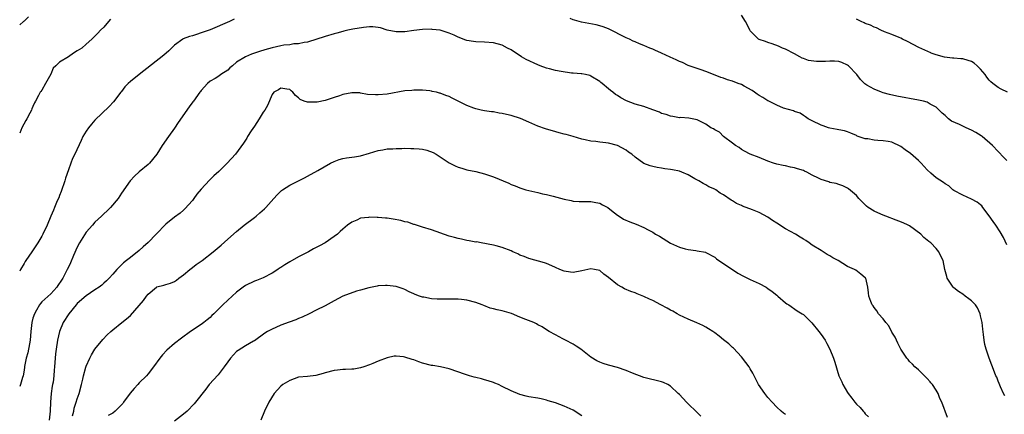
# Model space of a CAD drawing. Units: inches. Extents: x 2580000 to 2583000, y 1530000 to 1533000.
# Drawn here: x 2580000 to 2580222, y 1531164 to 1531253 of the extents above; entities that cross this region are included whole.
import ezdxf

# ---------------------------------------------------------------- set-up
doc = ezdxf.new("R2010")
doc.units = ezdxf.units.IN
doc.header["$MEASUREMENT"] = 0
doc.layers.add('LD25801530_10ft', color=93, linetype='Continuous')

msp = doc.modelspace()

# ---------------------------------------------------------------- linework, layer by layer
at = {"layer": 'LD25801530_10ft'}
for points, elevation in [([(2580001.98, 1531254.02), (2580001, 1531253.09), (2580000.87, 1531253), (2580000, 1531252.27)], 8140), ([(2580048.46, 1531253.54), (2580047.39, 1531253), (2580043, 1531251.14), (2580041, 1531250.41), (2580039.91, 1531250.09), (2580039, 1531249.78), (2580038.39, 1531249.61), (2580036.94, 1531249.06), (2580036.85, 1531249), (2580035, 1531247.62), (2580033.66, 1531246.34), (2580032.59, 1531245.41), (2580026.95, 1531241), (2580025, 1531239.45), (2580024.47, 1531239), (2580023.77, 1531238.23), (2580023, 1531237.2), (2580022.83, 1531237), (2580021.16, 1531234.84), (2580020.18, 1531233.82), (2580017, 1531230.71), (2580016.2, 1531229.8), (2580015.56, 1531229), (2580015, 1531228.24), (2580014.29, 1531227), (2580013.85, 1531226.15), (2580012.42, 1531223), (2580011.96, 1531222.04), (2580011.55, 1531221), (2580011, 1531219.47), (2580010.38, 1531217.62), (2580010.23, 1531217), (2580009.4, 1531214.6), (2580009, 1531213.67), (2580008.81, 1531213.19), (2580008.47, 1531212.47), (2580007.86, 1531211), (2580007.62, 1531210.38), (2580007.02, 1531209), (2580006.22, 1531207), (2580005.26, 1531205), (2580005, 1531204.53), (2580004.08, 1531203), (2580003.66, 1531202.34), (2580002.73, 1531201), (2580001.37, 1531199), (2580001.23, 1531198.77), (2580001, 1531198.35), (2580000.18, 1531197), (2580000, 1531196.63)], 8160), ([(2580020.51, 1531253.49), (2580020.03, 1531253), (2580019, 1531251.73), (2580018.25, 1531251), (2580017.64, 1531250.37), (2580017, 1531249.66), (2580016.64, 1531249.36), (2580016.32, 1531249), (2580015, 1531247.89), (2580014.04, 1531247), (2580013, 1531246.33), (2580012.14, 1531245.86), (2580011, 1531245.04), (2580009, 1531243.77), (2580008.13, 1531243), (2580007.58, 1531242.42), (2580007, 1531241.13), (2580005.83, 1531239), (2580005, 1531237.51), (2580004.78, 1531237.22), (2580004.65, 1531237), (2580004.28, 1531236.28), (2580003.57, 1531235), (2580003.36, 1531234.64), (2580003, 1531233.81), (2580002.74, 1531233.26), (2580002.65, 1531233), (2580002.29, 1531232.29), (2580001.59, 1531231), (2580001.37, 1531230.63), (2580000.5, 1531229), (2580000, 1531227.81)], 8150), ([(2580223, 1531202.58), (2580222.2, 1531204.2), (2580221.47, 1531205.47), (2580220.46, 1531207), (2580219.85, 1531207.85), (2580219, 1531209.13), (2580217.55, 1531211), (2580217.33, 1531211.33), (2580217, 1531211.62), (2580216.23, 1531212.23), (2580215, 1531212.9), (2580213, 1531213.79), (2580211, 1531214.85), (2580210.78, 1531215), (2580209.86, 1531215.86), (2580209, 1531216.32), (2580208.64, 1531216.64), (2580207, 1531217.69), (2580205.78, 1531218.77), (2580205, 1531219.47), (2580203.63, 1531221), (2580203, 1531221.64), (2580201.19, 1531223.19), (2580200.02, 1531224.02), (2580199, 1531224.73), (2580197, 1531225.74), (2580196.14, 1531225.86), (2580195, 1531226.08), (2580193.85, 1531226.15), (2580193, 1531226.16), (2580191.54, 1531226.46), (2580191, 1531226.5), (2580189.13, 1531227.13), (2580189, 1531227.24), (2580187.74, 1531227.74), (2580187, 1531228.09), (2580186.33, 1531228.33), (2580185, 1531228.52), (2580184.64, 1531228.64), (2580183, 1531228.9), (2580182.66, 1531229), (2580181.45, 1531229.45), (2580181, 1531229.59), (2580179, 1531230.53), (2580178.09, 1531231), (2580177.46, 1531231.46), (2580177, 1531231.73), (2580176.26, 1531232.26), (2580175, 1531232.67), (2580174.8, 1531232.8), (2580172.55, 1531233.45), (2580171, 1531234.09), (2580169.22, 1531235), (2580169, 1531235.09), (2580167.85, 1531235.85), (2580167, 1531236.28), (2580166.58, 1531236.58), (2580165.95, 1531237), (2580165.41, 1531237.41), (2580163.63, 1531238.37), (2580163, 1531238.73), (2580162.26, 1531239), (2580161, 1531239.52), (2580159.84, 1531239.84), (2580159, 1531240.18), (2580158.37, 1531240.37), (2580156.74, 1531241), (2580155, 1531241.73), (2580153.96, 1531242.04), (2580151, 1531243.06), (2580149.71, 1531243.71), (2580149, 1531243.95), (2580148.3, 1531244.3), (2580146.92, 1531244.92), (2580145, 1531245.83), (2580143.48, 1531246.52), (2580143, 1531246.73), (2580142.79, 1531246.79), (2580142.36, 1531247), (2580141, 1531247.59), (2580139.98, 1531247.98), (2580139, 1531248.42), (2580138.58, 1531248.58), (2580137.72, 1531249), (2580137, 1531249.33), (2580133, 1531251.3), (2580131.77, 1531251.77), (2580131, 1531252.03), (2580130.24, 1531252.24), (2580126.87, 1531252.87), (2580125.29, 1531253.29), (2580125, 1531253.39), (2580124.34, 1531253.66)], 8160), ([(2580223, 1531221.62), (2580222.28, 1531222.28), (2580221, 1531223.6), (2580219.74, 1531225), (2580217.4, 1531227), (2580217.18, 1531227.18), (2580215.96, 1531227.96), (2580215, 1531228.48), (2580213.81, 1531229), (2580212.29, 1531229.71), (2580210.49, 1531230.49), (2580209.81, 1531231), (2580209.38, 1531231.38), (2580209, 1531231.74), (2580208.32, 1531232.32), (2580207.65, 1531233), (2580207, 1531233.61), (2580205.78, 1531234.28), (2580205.64, 1531234.36), (2580205, 1531234.74), (2580204.11, 1531235), (2580203, 1531235.26), (2580198.13, 1531236.13), (2580196.47, 1531236.47), (2580195, 1531236.87), (2580194.65, 1531237), (2580193, 1531237.71), (2580191.35, 1531238.65), (2580190.92, 1531238.92), (2580190.82, 1531239), (2580189.92, 1531239.92), (2580189.05, 1531241), (2580187.17, 1531243), (2580187, 1531243.12), (2580185.71, 1531243.71), (2580185, 1531243.94), (2580184.02, 1531244.02), (2580183, 1531244.07), (2580181.99, 1531243.99), (2580179.94, 1531243.94), (2580178.19, 1531244.19), (2580177, 1531244.65), (2580176.74, 1531244.74), (2580176.22, 1531245), (2580175, 1531245.72), (2580173, 1531246.75), (2580172.32, 1531247), (2580171.4, 1531247.4), (2580169.96, 1531247.96), (2580169, 1531248.22), (2580168.45, 1531248.45), (2580167, 1531248.94), (2580166.91, 1531249), (2580165, 1531250.85), (2580164.91, 1531251), (2580164.32, 1531252.32), (2580163.96, 1531253), (2580163, 1531254.44)], 8150), ([(2580223.09, 1531237), (2580221.69, 1531237.69), (2580221, 1531238.07), (2580219.83, 1531239), (2580219.38, 1531239.38), (2580219, 1531239.76), (2580218.44, 1531240.44), (2580218.07, 1531241), (2580217, 1531242.26), (2580216.26, 1531243), (2580215.59, 1531243.59), (2580215, 1531243.93), (2580214.21, 1531244.21), (2580213, 1531244.55), (2580212.56, 1531244.56), (2580211, 1531244.7), (2580210.7, 1531244.7), (2580208.92, 1531244.92), (2580207, 1531245.45), (2580205.85, 1531245.85), (2580205.78, 1531245.88), (2580203.11, 1531247.11), (2580201.8, 1531247.8), (2580200.51, 1531248.51), (2580199.4, 1531249), (2580199, 1531249.24), (2580198.63, 1531249.37), (2580197, 1531250.09), (2580195.35, 1531250.64), (2580194.5, 1531251), (2580193.55, 1531251.55), (2580193, 1531251.71), (2580192.17, 1531252.17), (2580191, 1531252.56), (2580190.72, 1531252.72), (2580190.04, 1531253), (2580189.34, 1531253.34), (2580189, 1531253.48)], 8140), ([(2580222.48, 1531168.48), (2580222.18, 1531169), (2580221.5, 1531170.5), (2580221.23, 1531171.23), (2580221, 1531171.79), (2580220.69, 1531172.69), (2580220.51, 1531173), (2580220.17, 1531173.84), (2580218.96, 1531177), (2580218.31, 1531179), (2580218.03, 1531180.03), (2580217.86, 1531181), (2580217.71, 1531182.29), (2580217.53, 1531183.53), (2580217.39, 1531185), (2580217, 1531186.54), (2580216.91, 1531187), (2580216.31, 1531188.31), (2580215.87, 1531189), (2580215, 1531189.92), (2580214.4, 1531190.4), (2580213.53, 1531191), (2580213, 1531191.42), (2580212.02, 1531192.02), (2580211, 1531192.84), (2580210.9, 1531192.9), (2580210.81, 1531193), (2580209.5, 1531195), (2580209.42, 1531195.42), (2580208.98, 1531197), (2580208.56, 1531199), (2580208.02, 1531200.02), (2580207.61, 1531201), (2580207, 1531201.72), (2580205.78, 1531203), (2580205.32, 1531203.32), (2580205, 1531203.64), (2580204.24, 1531204.24), (2580203.51, 1531205), (2580201, 1531206.82), (2580200.7, 1531207), (2580199.55, 1531207.55), (2580197, 1531208.52), (2580196.63, 1531208.63), (2580195.64, 1531209), (2580195, 1531209.26), (2580194.49, 1531209.51), (2580193, 1531210.14), (2580191.66, 1531211), (2580191.28, 1531211.28), (2580190.3, 1531212.3), (2580189.56, 1531213), (2580189, 1531213.68), (2580187.21, 1531215.21), (2580187, 1531215.36), (2580185.9, 1531215.9), (2580185, 1531216.2), (2580184.42, 1531216.42), (2580183, 1531216.66), (2580182.77, 1531216.77), (2580181, 1531217.33), (2580180.39, 1531217.61), (2580179, 1531218.32), (2580177.76, 1531219), (2580177.23, 1531219.23), (2580177, 1531219.31), (2580175.71, 1531219.71), (2580175, 1531219.96), (2580174.1, 1531220.1), (2580173, 1531220.37), (2580172.45, 1531220.45), (2580171, 1531220.79), (2580170.27, 1531221), (2580169, 1531221.45), (2580167, 1531222.26), (2580165.01, 1531223), (2580163.71, 1531223.71), (2580163, 1531224.08), (2580162.51, 1531224.51), (2580161.66, 1531225), (2580161, 1531225.52), (2580159, 1531227), (2580158.03, 1531228.03), (2580157, 1531228.5), (2580156.72, 1531228.72), (2580156.1, 1531229), (2580155, 1531229.79), (2580153.46, 1531230.54), (2580153, 1531230.8), (2580151.13, 1531231.13), (2580149.28, 1531231.28), (2580149, 1531231.27), (2580147.55, 1531231.55), (2580147, 1531231.59), (2580145.98, 1531231.98), (2580145, 1531232.25), (2580144.48, 1531232.48), (2580143, 1531233.06), (2580141, 1531233.76), (2580139, 1531234.34), (2580137.07, 1531235.07), (2580135.75, 1531235.75), (2580135, 1531236.25), (2580134.54, 1531236.54), (2580133.99, 1531237), (2580133.41, 1531237.41), (2580133, 1531237.79), (2580131.57, 1531239), (2580131.25, 1531239.25), (2580131, 1531239.46), (2580129, 1531240.66), (2580128.77, 1531240.77), (2580127.79, 1531241), (2580127, 1531241.17), (2580126.84, 1531241.16), (2580125, 1531241.35), (2580124.64, 1531241.36), (2580122.29, 1531241.71), (2580121, 1531241.96), (2580119.69, 1531242.31), (2580119, 1531242.47), (2580117.55, 1531243), (2580117, 1531243.22), (2580114.41, 1531244.41), (2580113.34, 1531245), (2580111, 1531246.58), (2580110.17, 1531247), (2580109, 1531247.64), (2580107, 1531248.17), (2580105, 1531248.34), (2580103, 1531248.4), (2580102.47, 1531248.47), (2580101, 1531248.71), (2580100.77, 1531248.77), (2580099, 1531249.46), (2580098.12, 1531249.88), (2580097, 1531250.33), (2580095, 1531251.01), (2580093.19, 1531251.19), (2580093, 1531251.24), (2580091, 1531251.17), (2580089, 1531250.93), (2580087, 1531250.66), (2580085, 1531250.63), (2580083, 1531251.06), (2580081.53, 1531251.53), (2580081, 1531251.63), (2580079.79, 1531251.79), (2580079, 1531251.77), (2580077.67, 1531251.67), (2580075.23, 1531251.23), (2580074.13, 1531251), (2580073.21, 1531250.79), (2580073, 1531250.75), (2580071.62, 1531250.38), (2580071, 1531250.24), (2580069, 1531249.63), (2580065, 1531248.29), (2580064.23, 1531248.23), (2580063, 1531247.92), (2580061.92, 1531247.92), (2580061, 1531247.75), (2580059.64, 1531247.64), (2580059, 1531247.52), (2580057, 1531247.07), (2580055.4, 1531246.6), (2580054.19, 1531246.19), (2580052.36, 1531245.64), (2580050.97, 1531245.03), (2580049, 1531243.77), (2580048.05, 1531243), (2580047.5, 1531242.5), (2580047, 1531242), (2580045.42, 1531241), (2580045, 1531240.66), (2580044.15, 1531240.15), (2580043, 1531239.51), (2580042.4, 1531239), (2580041, 1531237.4), (2580040.84, 1531237.16), (2580040.7, 1531237), (2580039.26, 1531235), (2580039.14, 1531234.86), (2580038.3, 1531233.7), (2580035.83, 1531230.17), (2580035, 1531228.89), (2580033.59, 1531227), (2580032.18, 1531225), (2580030.95, 1531223), (2580029.31, 1531221), (2580029, 1531220.7), (2580027, 1531219.08), (2580025.93, 1531218.07), (2580024.97, 1531217), (2580023, 1531214.19), (2580022.21, 1531213), (2580020.53, 1531211), (2580019.77, 1531210.23), (2580019, 1531209.53), (2580018.5, 1531209), (2580017, 1531207.66), (2580016.45, 1531207), (2580015, 1531205.4), (2580013.49, 1531203), (2580013, 1531202.05), (2580012.18, 1531200.18), (2580011.5, 1531198.5), (2580011, 1531197.53), (2580010.76, 1531197), (2580009.72, 1531195), (2580009.44, 1531194.56), (2580008.65, 1531193.35), (2580008.39, 1531193), (2580007, 1531191.48), (2580005, 1531189.67), (2580004.67, 1531189.33), (2580004.45, 1531189), (2580003.78, 1531187.78), (2580003.32, 1531187), (2580003, 1531186), (2580002.72, 1531185), (2580002.5, 1531183), (2580002.35, 1531181), (2580002.18, 1531180.18), (2580001.81, 1531178.19), (2580001.45, 1531177), (2580001.11, 1531175.11), (2580001.1, 1531174.9), (2580001, 1531174.25), (2580000.78, 1531173), (2580000.64, 1531172.64), (2580000.2, 1531171), (2580000, 1531170.58)], 8170), ([(2580209.57, 1531163.57), (2580208.3, 1531167), (2580207.85, 1531167.85), (2580207.44, 1531169), (2580207, 1531169.78), (2580206.17, 1531171), (2580205.78, 1531171.42), (2580205.61, 1531171.61), (2580205, 1531172.37), (2580204.67, 1531172.67), (2580204.36, 1531173), (2580203, 1531174.33), (2580202.22, 1531175), (2580201.62, 1531175.62), (2580201, 1531176.22), (2580200.64, 1531176.64), (2580200.38, 1531177), (2580199, 1531178.99), (2580198.37, 1531180.37), (2580198.03, 1531181), (2580197.72, 1531181.72), (2580197, 1531182.81), (2580196.28, 1531184.28), (2580195.62, 1531185), (2580195, 1531185.83), (2580193.98, 1531187), (2580193.62, 1531187.62), (2580193, 1531188.42), (2580192.78, 1531188.78), (2580192.58, 1531189), (2580192.24, 1531189.76), (2580191.81, 1531191), (2580191.75, 1531191.75), (2580191.55, 1531193), (2580191.1, 1531195), (2580191, 1531195.13), (2580189.96, 1531195.96), (2580188.83, 1531196.83), (2580188.56, 1531197), (2580187, 1531197.68), (2580184.88, 1531199), (2580183.63, 1531199.63), (2580183, 1531200.06), (2580182.4, 1531200.4), (2580181.45, 1531201), (2580181, 1531201.25), (2580179, 1531202.48), (2580178.32, 1531203), (2580177.53, 1531203.54), (2580177, 1531203.82), (2580176.3, 1531204.3), (2580175.2, 1531205), (2580173, 1531206.21), (2580171, 1531207.47), (2580170.05, 1531208.05), (2580169, 1531208.81), (2580167, 1531209.87), (2580165.54, 1531210.46), (2580163.28, 1531211.28), (2580163, 1531211.43), (2580161.92, 1531211.92), (2580161, 1531212.51), (2580160.68, 1531212.68), (2580159, 1531213.83), (2580158.25, 1531214.25), (2580157.23, 1531215), (2580157.07, 1531215.07), (2580157, 1531215.15), (2580155.66, 1531215.66), (2580155, 1531216.12), (2580154.4, 1531216.4), (2580153.4, 1531217), (2580152.52, 1531217.48), (2580151, 1531218.37), (2580149.54, 1531219), (2580149, 1531219.16), (2580147.46, 1531219.46), (2580147, 1531219.59), (2580145.73, 1531219.73), (2580145, 1531219.88), (2580144.01, 1531220.01), (2580143, 1531220.22), (2580142.41, 1531220.41), (2580141, 1531220.96), (2580139, 1531222.33), (2580138.25, 1531223), (2580137.51, 1531223.51), (2580137, 1531223.9), (2580135, 1531225.02), (2580133, 1531225.51), (2580132.4, 1531225.6), (2580131, 1531225.75), (2580130.11, 1531225.89), (2580129, 1531226), (2580127.71, 1531226.29), (2580127, 1531226.41), (2580125.03, 1531227), (2580123.44, 1531227.44), (2580123, 1531227.58), (2580121.87, 1531227.87), (2580120.31, 1531228.31), (2580119, 1531228.66), (2580118.76, 1531228.76), (2580117, 1531229.39), (2580116.32, 1531229.68), (2580115, 1531230.29), (2580113.1, 1531231.1), (2580111, 1531231.8), (2580109.99, 1531231.99), (2580109, 1531232.25), (2580108.31, 1531232.31), (2580107, 1531232.56), (2580106.59, 1531232.59), (2580105, 1531232.82), (2580104.26, 1531233), (2580103, 1531233.27), (2580102.59, 1531233.41), (2580101, 1531234.03), (2580099, 1531235), (2580097.7, 1531235.7), (2580097, 1531236.03), (2580096.28, 1531236.28), (2580095, 1531236.81), (2580094.82, 1531236.82), (2580094.12, 1531237), (2580093.19, 1531237.19), (2580093, 1531237.26), (2580092.65, 1531237.35), (2580091, 1531237.48), (2580089, 1531237.5), (2580088.57, 1531237.43), (2580087, 1531237.31), (2580083, 1531236.61), (2580081, 1531236.42), (2580080.4, 1531236.4), (2580078.54, 1531236.54), (2580077, 1531236.84), (2580076.85, 1531236.85), (2580075, 1531236.92), (2580073, 1531236.48), (2580072.23, 1531236.23), (2580071, 1531235.8), (2580069, 1531235.18), (2580067.19, 1531234.81), (2580067, 1531234.74), (2580065.22, 1531234.78), (2580065, 1531234.74), (2580064.28, 1531235), (2580063.36, 1531235.36), (2580063, 1531235.72), (2580062.26, 1531236.26), (2580061.73, 1531237), (2580061.31, 1531237.31), (2580061, 1531237.6), (2580060.31, 1531237.69), (2580059, 1531237.94), (2580058.44, 1531237.56), (2580057.43, 1531237), (2580057, 1531236.5), (2580055.94, 1531234.06), (2580055.38, 1531233), (2580055, 1531232.49), (2580054.12, 1531231), (2580053, 1531229.37), (2580052.32, 1531228.32), (2580051.49, 1531227), (2580051.32, 1531226.68), (2580050.52, 1531225.48), (2580048.71, 1531223), (2580046.89, 1531221), (2580045, 1531219.13), (2580043.88, 1531218.12), (2580042.87, 1531217.13), (2580041, 1531215.14), (2580040.03, 1531213.97), (2580039.33, 1531213), (2580039, 1531212.58), (2580037.33, 1531210.67), (2580037, 1531210.42), (2580036.26, 1531209.74), (2580035, 1531208.81), (2580033, 1531207.19), (2580030.83, 1531205), (2580029, 1531203.11), (2580027.92, 1531202.08), (2580027, 1531201.27), (2580025, 1531199.67), (2580024.09, 1531199), (2580023.47, 1531198.53), (2580021.95, 1531197), (2580021, 1531195.97), (2580020.23, 1531195), (2580019.59, 1531194.41), (2580019, 1531193.92), (2580018.53, 1531193.47), (2580017.92, 1531193), (2580017, 1531192.41), (2580015, 1531191.07), (2580013, 1531189.32), (2580012.72, 1531189), (2580011.08, 1531187), (2580009.81, 1531185), (2580009.02, 1531183), (2580008.56, 1531181), (2580008.22, 1531179), (2580008.08, 1531177.92), (2580007.99, 1531177), (2580007.96, 1531175.96), (2580007.87, 1531175), (2580007.77, 1531174.23), (2580007.71, 1531173), (2580007.54, 1531171.54), (2580007.44, 1531171), (2580007.36, 1531170.64), (2580007.13, 1531169), (2580006.94, 1531167), (2580006.9, 1531165), (2580006.68, 1531163)], 8180), ([(2580011.96, 1531163.96), (2580012.21, 1531165), (2580012.33, 1531165.67), (2580012.79, 1531167), (2580013, 1531167.77), (2580013.41, 1531169), (2580013.96, 1531171), (2580014.23, 1531172.23), (2580014.42, 1531173), (2580014.92, 1531174.92), (2580015, 1531175.17), (2580015.86, 1531177), (2580016.25, 1531177.75), (2580017, 1531179.02), (2580018.78, 1531181.22), (2580019.77, 1531182.23), (2580020.59, 1531183), (2580021, 1531183.35), (2580023.04, 1531185), (2580024.14, 1531185.86), (2580025, 1531186.62), (2580027, 1531188.87), (2580027.98, 1531190.02), (2580028.66, 1531191), (2580029, 1531191.42), (2580030.91, 1531193), (2580031, 1531193.06), (2580032.56, 1531193.44), (2580033, 1531193.61), (2580034.08, 1531193.92), (2580035, 1531194.3), (2580035.41, 1531194.59), (2580035.92, 1531195), (2580037, 1531195.78), (2580038.44, 1531197), (2580039, 1531197.45), (2580039.89, 1531198.11), (2580041.23, 1531199), (2580043.7, 1531201), (2580045.49, 1531202.51), (2580047, 1531203.82), (2580049, 1531205.6), (2580050.73, 1531207), (2580053, 1531208.7), (2580053.38, 1531209), (2580054.25, 1531209.75), (2580055.29, 1531210.71), (2580055.58, 1531211), (2580057.38, 1531213), (2580058.13, 1531213.87), (2580059, 1531214.71), (2580059.15, 1531214.85), (2580059.36, 1531215), (2580061, 1531216.07), (2580064.3, 1531217.7), (2580065, 1531218.09), (2580067.37, 1531219.37), (2580070.22, 1531221), (2580071, 1531221.38), (2580072.15, 1531221.85), (2580073, 1531222.05), (2580073.83, 1531222.17), (2580075, 1531222.39), (2580075.59, 1531222.4), (2580077, 1531222.69), (2580079, 1531223.23), (2580081, 1531223.85), (2580082.01, 1531224.01), (2580083, 1531224.24), (2580084.26, 1531224.26), (2580085, 1531224.35), (2580086.32, 1531224.32), (2580087, 1531224.36), (2580088.34, 1531224.34), (2580089, 1531224.35), (2580090.24, 1531224.24), (2580091, 1531224.16), (2580091.93, 1531223.93), (2580093.4, 1531223.4), (2580094.08, 1531223), (2580097, 1531221.05), (2580098.38, 1531220.38), (2580099, 1531220.12), (2580099.85, 1531219.85), (2580101, 1531219.52), (2580103, 1531219.1), (2580105, 1531218.62), (2580107, 1531217.94), (2580110.47, 1531216.47), (2580111, 1531216.22), (2580111.88, 1531215.88), (2580113, 1531215.4), (2580114.29, 1531215), (2580115, 1531214.81), (2580117, 1531214.36), (2580118.09, 1531214.09), (2580119, 1531213.9), (2580120.47, 1531213.53), (2580123, 1531212.84), (2580124.55, 1531212.55), (2580125, 1531212.44), (2580126.38, 1531212.38), (2580127, 1531212.33), (2580128.37, 1531212.37), (2580129, 1531212.35), (2580130.15, 1531212.15), (2580131, 1531211.97), (2580131.62, 1531211.62), (2580132.81, 1531211), (2580133.67, 1531210.33), (2580135, 1531209.23), (2580135.39, 1531209), (2580136.37, 1531208.37), (2580137.78, 1531207.78), (2580139.24, 1531207.23), (2580141, 1531206.47), (2580141.98, 1531205.98), (2580143, 1531205.39), (2580143.64, 1531205), (2580144.5, 1531204.5), (2580147, 1531202.91), (2580149, 1531202.04), (2580150.31, 1531201.69), (2580151, 1531201.52), (2580152.74, 1531201.26), (2580153, 1531201.23), (2580154.87, 1531200.87), (2580155, 1531200.82), (2580157, 1531199.75), (2580157.42, 1531199.42), (2580158.58, 1531198.58), (2580160.97, 1531196.97), (2580162.19, 1531196.19), (2580163.47, 1531195.47), (2580165, 1531194.75), (2580167, 1531193.84), (2580168.57, 1531193), (2580169, 1531192.73), (2580169.99, 1531191.99), (2580171, 1531191.19), (2580171.27, 1531191), (2580173, 1531189.47), (2580173.26, 1531189.26), (2580173.71, 1531189), (2580175.64, 1531187.64), (2580176.73, 1531187), (2580177, 1531186.8), (2580178.94, 1531184.94), (2580180.48, 1531183), (2580181, 1531182.33), (2580181.9, 1531181), (2580182.3, 1531180.3), (2580183, 1531179), (2580183.81, 1531177), (2580184.1, 1531176.1), (2580185.01, 1531173), (2580185.66, 1531171.66), (2580185.92, 1531171), (2580187, 1531169.2), (2580187.13, 1531169), (2580187.97, 1531167.97), (2580188.64, 1531167), (2580189, 1531166.59), (2580189.83, 1531165.83), (2580190.5, 1531165), (2580190.76, 1531164.76), (2580191, 1531164.43), (2580191.72, 1531163.72)], 8190), ([(2580173, 1531164.25), (2580172.53, 1531164.53), (2580171.98, 1531165), (2580171, 1531165.93), (2580169.96, 1531167), (2580169, 1531168.12), (2580168.27, 1531169), (2580166.91, 1531171), (2580165.86, 1531173), (2580165.57, 1531173.57), (2580165, 1531174.58), (2580164.74, 1531175), (2580164.02, 1531176.02), (2580163, 1531177.25), (2580161.2, 1531179.2), (2580161, 1531179.35), (2580160.18, 1531180.18), (2580159, 1531181.09), (2580157.96, 1531181.96), (2580157, 1531182.7), (2580156.56, 1531183), (2580155.6, 1531183.6), (2580155, 1531183.96), (2580154.31, 1531184.31), (2580152.93, 1531184.93), (2580151, 1531185.75), (2580149, 1531186.7), (2580148.47, 1531187), (2580147.56, 1531187.55), (2580147, 1531187.81), (2580146.27, 1531188.27), (2580144.85, 1531189), (2580143, 1531190.01), (2580142.27, 1531190.27), (2580141, 1531190.91), (2580139.48, 1531191.48), (2580139, 1531191.69), (2580138.04, 1531192.04), (2580136.63, 1531192.63), (2580135.97, 1531193), (2580135, 1531193.5), (2580133, 1531195.15), (2580131.95, 1531195.95), (2580131, 1531196.76), (2580129.85, 1531197), (2580129, 1531197.14), (2580127, 1531196.66), (2580125, 1531196.31), (2580124.39, 1531196.39), (2580123, 1531196.6), (2580122.01, 1531197), (2580121, 1531197.46), (2580120.2, 1531197.8), (2580119, 1531198.35), (2580118.53, 1531198.53), (2580115, 1531199.44), (2580113.92, 1531199.92), (2580113, 1531200.25), (2580112.53, 1531200.53), (2580111.4, 1531201), (2580111, 1531201.19), (2580109, 1531201.99), (2580107.64, 1531202.36), (2580107, 1531202.51), (2580104.2, 1531203), (2580103.2, 1531203.2), (2580103, 1531203.19), (2580101.5, 1531203.5), (2580101, 1531203.53), (2580099.82, 1531203.82), (2580099, 1531203.97), (2580098.22, 1531204.22), (2580097, 1531204.55), (2580093, 1531205.96), (2580091, 1531206.56), (2580089.15, 1531207.15), (2580089, 1531207.17), (2580087.67, 1531207.67), (2580087, 1531207.79), (2580086.09, 1531208.09), (2580084.38, 1531208.38), (2580083, 1531208.57), (2580082.59, 1531208.59), (2580081, 1531208.75), (2580080.73, 1531208.73), (2580079, 1531208.81), (2580078.75, 1531208.75), (2580077, 1531208.55), (2580076.15, 1531208.15), (2580075, 1531207.67), (2580074.04, 1531207), (2580073, 1531206.1), (2580072.42, 1531205.57), (2580071.75, 1531205), (2580071, 1531204.41), (2580068.96, 1531203), (2580067.69, 1531202.31), (2580066.37, 1531201.63), (2580065.25, 1531201), (2580063, 1531199.85), (2580061, 1531198.71), (2580059.92, 1531198.08), (2580059, 1531197.47), (2580058.71, 1531197.29), (2580058.29, 1531197), (2580057, 1531196.17), (2580055, 1531195.12), (2580053.47, 1531194.53), (2580053, 1531194.36), (2580051, 1531193.39), (2580050.44, 1531193), (2580049, 1531191.89), (2580047.97, 1531191), (2580047, 1531190.05), (2580045.88, 1531189), (2580045, 1531188.12), (2580043.86, 1531187), (2580043.4, 1531186.6), (2580043, 1531186.18), (2580042.35, 1531185.65), (2580041.58, 1531185), (2580041, 1531184.54), (2580038.6, 1531183), (2580036.51, 1531181.49), (2580035, 1531180.25), (2580033.25, 1531178.75), (2580032.26, 1531177.74), (2580031.64, 1531177), (2580030.22, 1531175), (2580029, 1531173.46), (2580028.62, 1531173), (2580027, 1531171.4), (2580026.66, 1531171), (2580025.86, 1531170.14), (2580024.97, 1531169.03), (2580023.47, 1531167), (2580023.26, 1531166.74), (2580023, 1531166.46), (2580021.59, 1531165), (2580021, 1531164.56), (2580019.99, 1531163.99)], 8200), ([(2580153.88, 1531163.88), (2580152.87, 1531164.87), (2580151, 1531166.66), (2580150.62, 1531167), (2580149, 1531168.73), (2580148.7, 1531169), (2580147, 1531170.62), (2580146.36, 1531171), (2580145.44, 1531171.44), (2580145, 1531171.63), (2580141, 1531172.6), (2580138.39, 1531173.61), (2580137, 1531174.21), (2580135, 1531174.89), (2580133, 1531175.4), (2580131.77, 1531175.77), (2580131, 1531176.05), (2580130.36, 1531176.36), (2580129, 1531177.17), (2580126.73, 1531179), (2580125.69, 1531179.69), (2580125, 1531180.12), (2580123.27, 1531181), (2580122.66, 1531181.34), (2580121, 1531182.2), (2580119.57, 1531183), (2580119, 1531183.37), (2580118.03, 1531184.03), (2580117, 1531184.52), (2580116.71, 1531184.71), (2580116.11, 1531185), (2580114.3, 1531185.7), (2580113, 1531186.25), (2580111.05, 1531187.05), (2580109.47, 1531187.47), (2580109, 1531187.63), (2580107.85, 1531187.85), (2580107, 1531188.11), (2580106.29, 1531188.29), (2580104.83, 1531188.83), (2580104.49, 1531189), (2580103, 1531189.54), (2580101, 1531190.07), (2580099.78, 1531190.22), (2580099, 1531190.27), (2580097.69, 1531190.31), (2580097, 1531190.26), (2580095.69, 1531190.31), (2580095, 1531190.27), (2580094.26, 1531190.26), (2580093, 1531190.38), (2580091.29, 1531190.71), (2580091, 1531190.73), (2580090.79, 1531190.79), (2580090.3, 1531191), (2580089.34, 1531191.34), (2580089, 1531191.52), (2580087.94, 1531191.94), (2580087, 1531192.48), (2580086.59, 1531192.59), (2580085, 1531193.12), (2580083, 1531193.4), (2580082.65, 1531193.35), (2580081, 1531193.33), (2580080.76, 1531193.24), (2580078.88, 1531192.88), (2580077, 1531192.3), (2580076.06, 1531192.06), (2580073, 1531190.98), (2580071, 1531189.94), (2580069, 1531188.81), (2580067, 1531187.78), (2580065.39, 1531187), (2580063.81, 1531186.19), (2580063, 1531185.9), (2580062.36, 1531185.64), (2580060.87, 1531185.13), (2580059, 1531184.4), (2580057.89, 1531183.89), (2580057, 1531183.51), (2580055.97, 1531183), (2580055.37, 1531182.63), (2580053, 1531180.9), (2580052.8, 1531180.8), (2580051, 1531179.74), (2580049.32, 1531178.68), (2580049, 1531178.46), (2580048.27, 1531177.73), (2580047.61, 1531177), (2580047, 1531176.16), (2580046.21, 1531175), (2580044.82, 1531173.18), (2580042.82, 1531171), (2580042.01, 1531169.99), (2580039.71, 1531167), (2580039.38, 1531166.62), (2580037.8, 1531165), (2580037, 1531164.31), (2580035, 1531162.74)], 8210), ([(2580127, 1531163.94), (2580125, 1531165.2), (2580123, 1531166.15), (2580121, 1531166.86), (2580119.37, 1531167.37), (2580119, 1531167.47), (2580117.76, 1531167.76), (2580117, 1531167.91), (2580115, 1531168.26), (2580114.39, 1531168.39), (2580113, 1531168.77), (2580111, 1531169.58), (2580109, 1531170.58), (2580108.11, 1531171), (2580107.34, 1531171.34), (2580107, 1531171.47), (2580105.85, 1531171.85), (2580105, 1531172.11), (2580104.27, 1531172.27), (2580103, 1531172.62), (2580102.67, 1531172.67), (2580101.57, 1531173), (2580101.12, 1531173.12), (2580100.7, 1531173.3), (2580097, 1531174.59), (2580095.04, 1531175.04), (2580093.33, 1531175.33), (2580093, 1531175.35), (2580091, 1531175.84), (2580090.13, 1531176.13), (2580089, 1531176.59), (2580088.68, 1531176.68), (2580087, 1531177.23), (2580086.71, 1531177.29), (2580085, 1531177.43), (2580084.6, 1531177.4), (2580083, 1531177.02), (2580081, 1531176.3), (2580079.75, 1531175.75), (2580079, 1531175.44), (2580077.75, 1531175), (2580077, 1531174.76), (2580075.48, 1531174.52), (2580075, 1531174.47), (2580073.61, 1531174.39), (2580073, 1531174.38), (2580071.77, 1531174.23), (2580071, 1531174.15), (2580069, 1531173.63), (2580068.52, 1531173.48), (2580066.91, 1531173.09), (2580065, 1531172.85), (2580063, 1531172.65), (2580061, 1531171.96), (2580059.4, 1531171), (2580059, 1531170.61), (2580057.48, 1531169), (2580056.24, 1531167), (2580055.3, 1531165), (2580054.5, 1531163)], 8220)]:
    msp.add_lwpolyline(points, dxfattribs=dict(at, elevation=elevation))

doc.saveas('drawing.dxf')
